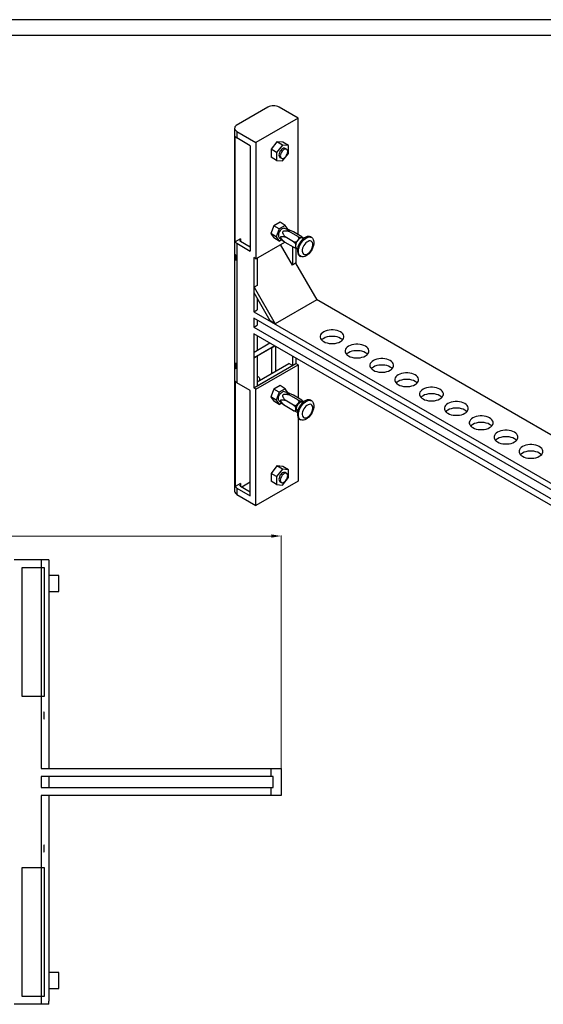
# Model space of a CAD drawing. Units: inches. Extents: x 39893 to 42184, y -22045 to -20457.
# Drawn here: x 41117 to 41644, y -21449 to -20457 of the extents above; entities that cross this region are included whole.
import ezdxf
from ezdxf.enums import TextEntityAlignment as Align

# ---------------------------------------------------------------- set-up
doc = ezdxf.new("R2010")
doc.units = ezdxf.units.IN
doc.header["$MEASUREMENT"] = 0
doc.styles.get("Standard").update_dxf_attribs({"font": 'arial.ttf'})
doc.dimstyles.new('小标注', dxfattribs={"dimtxt": 8, "dimasz": 6, "dimexe": 0.5, "dimexo": 0.2, "dimgap": 0.5, "dimtad": 1, "dimdec": 1, "dimzin": 9, "dimtxsty": 'Standard', "dimcen": 0, "dimclrd": 1, "dimclre": 1, "dimclrt": 256, "dimadec": 1, "dimazin": 0, "dimtm": 1e-09, "dimtfac": 1, "dimtdec": 1, "dimtmove": 0, "dimatfit": 3, "dimldrblk": 'CLOSEDBLANK', "dimfxl": 0, "dimlwd": 9, "dimlwe": 9, "dimarcsym": 0})

# ---------------------------------------------------------------- blocks, each defined once
blk = doc.blocks.new('图框模板 TEMPLATE')
at = {"color": 7}
for p, q in [((2147.76, 1489.29), (66.36, 1489.29)), ((2117.6, 1474.21), (96.52, 1474.21))]:
    blk.add_line(p, q, dxfattribs=at)
at = {"width": 0.8, "flags": 4}
for tag, p in [('A', (12.69, 319.87)), ('0', (16.72, 103.72))]:
    blk.add_attdef(tag, p, '', height=78, dxfattribs=at)
at = {"color": 7, "width": 0.8, "flags": 4}
for tag, p in [('MODEL', (1505.98, 212.99)), ('PN', (1757.19, 212.99)), ('MM', (1988.61, 213.41)), ('PARTNAME', (1505.85, 169.11)), ('MATERRIAL', (1506.07, 122.73)), ('DATE', (1758.15, 122.73)), ('1:1', (1505.57, 78.91)), ('DRAWER', (1507.1, 33.3))]:
    blk.add_attdef(tag, p, '', height=12.04, dxfattribs=at)
at = {"width": 0.8, "flags": 4}
for p in [(2119.4, 176.39), (2119.4, 68.53)]:
    blk.add_attdef('1', text='', height=21, dxfattribs=at).set_placement(p, align=Align.MIDDLE_CENTER)
blk = doc.blocks.new('*D96')
at = {"color": 1, "lineweight": 9}
for p, q in [((40380.34, -21000.5), (40380.34, -20976.35)), ((40390.34, -20976.85), (41370.34, -20976.85)), ((41380.34, -21211), (41380.34, -20976.35))]:
    blk.add_line(p, q, dxfattribs=at)
at = {"color": 1}
for points in [[(40390.34, -20975.19), (40390.34, -20978.52), (40380.34, -20976.85)], [(41370.34, -20978.52), (41370.34, -20975.19), (41380.34, -20976.85)]]:
    blk.add_solid(points, dxfattribs=at)
at = {"layer": 'Defpoints', "color": 0}
for p in [(41380.34, -20976.85), (40380.34, -21000.7), (41380.34, -21211.2)]:
    blk.add_point(p, dxfattribs=at)
at = {"insert": (40880.34, -20963.59), "char_height": 25, "attachment_point": 5}
blk.add_mtext('1000', dxfattribs=at)
blk = doc.blocks.new('_ClosedBlank')
at = {"color": 0, "linetype": 'ByBlock', "lineweight": -2}
for p, q in [((-1, 0.167), (0, 0)), ((-1, 0.167), (-1, -0.167)), ((0, 0), (-1, -0.167))]:
    blk.add_line(p, q, dxfattribs=at)

msp = doc.modelspace()

# ---------------------------------------------------------------- linework, layer by layer
at = {"color": 7, "linetype": 'Continuous', "lineweight": 25}
for p, q in [((41366.84, -20544.76), (41335.08, -20563.14)), ((41397.24, -20555.78), (41378.15, -20544.76)), ((41397.24, -20555.78), (41354.82, -20580.27)), ((41397.24, -20673.01), (41397.24, -20555.78)), ((41333.38, -20565.99), (41333.38, -20931.8)), ((41334.01, -20680.47), (41334.01, -20574.32)), ((41335.72, -20569.25), (41335.72, -20575.78)), ((41335.72, -20569.25), (41354.82, -20580.27)), ((41349.16, -20583.54), (41335.72, -20575.78)), ((41349.16, -20583.54), (41349.16, -20689.69)), ((41354.82, -20580.27), (41354.82, -20697.51)), ((41376.03, -20579.61), (41370.02, -20587.09)), ((41381.69, -20582.87), (41375.67, -20590.35)), ((41382.04, -20580.15), (41376.03, -20579.61)), ((41381.69, -20582.87), (41376.03, -20579.61)), ((41387.7, -20583.41), (41381.69, -20582.87)), ((41387.7, -20583.41), (41382.04, -20580.15)), ((41387.7, -20591.43), (41387.7, -20583.41)), ((41370.02, -20587.09), (41370.02, -20595.1)), ((41375.67, -20590.35), (41370.02, -20587.09)), ((41375.67, -20598.37), (41370.02, -20595.1)), ((41375.67, -20590.35), (41375.67, -20598.37)), ((41379.06, -20595.44), (41380.47, -20596.25)), ((41381.69, -20598.9), (41387.7, -20591.43)), ((41385.72, -20587.16), (41384.31, -20586.34)), ((41375.67, -20598.37), (41381.69, -20598.9)), ((41372.97, -20664.28), (41369.9, -20672.17)), ((41379.09, -20660.75), (41372.97, -20664.28)), ((41378.27, -20667.34), (41372.97, -20664.28)), ((41384.39, -20663.81), (41378.27, -20667.34)), ((41384.39, -20663.81), (41379.09, -20660.75)), ((41387.46, -20668.16), (41384.39, -20663.81)), ((41369.9, -20672.17), (41372.97, -20676.53)), ((41375.21, -20675.23), (41369.9, -20672.17)), ((41378.27, -20667.34), (41375.21, -20675.23)), ((41375.21, -20675.23), (41378.27, -20679.59)), ((41387.08, -20668.04), (41383.74, -20666.86)), ((41392.65, -20680.3), (41384.16, -20675.4)), ((41396.89, -20675.02), (41388.4, -20670.12)), ((41401.13, -20675.4), (41392.65, -20670.5)), ((41397.12, -20673.08), (41397.24, -20673.01)), ((41410.87, -20676.05), (41409.81, -20675.44)), ((41339.26, -20677.44), (41334.01, -20680.47)), ((41335.72, -20681.93), (41349.16, -20689.69)), ((41335.72, -20681.93), (41335.72, -20822.38)), ((41339.26, -20679.89), (41349.16, -20685.61)), ((41349.16, -20684.33), (41348.05, -20684.97)), ((41354.82, -20697.51), (41383.79, -20680.78)), ((41378.27, -20679.59), (41372.97, -20676.53)), ((41378.27, -20679.59), (41380.68, -20678.2)), ((41378.35, -20676.21), (41382.57, -20679.81)), ((41391.58, -20703.92), (41379.61, -20683.19)), ((41392.65, -20685.96), (41384.16, -20681.06)), ((41391.58, -20685.34), (41391.58, -20703.92)), ((41394.77, -20682.47), (41394.77, -20684.35)), ((41394.77, -20684.35), (41394.77, -20686.24)), ((41396.89, -20678.89), (41395.48, -20680.64)), ((41398.3, -20677.13), (41396.89, -20678.89)), ((41401.13, -20676.44), (41399.72, -20676.31)), ((41402.54, -20676.56), (41401.13, -20676.44)), ((41402.7, -20677.11), (41402.01, -20676.71)), ((41334.01, -20693.07), (41333.96, -20693.1)), ((41333.96, -20698.88), (41333.96, -20693.1)), ((41333.96, -20693.1), (41334.11, -20693.37)), ((41334.11, -20693.37), (41334.11, -20699.14)), ((41395.12, -20687.09), (41395.12, -20702.7)), ((41395.48, -20687.24), (41396.4, -20687.33)), ((41396.01, -20687.1), (41396.7, -20687.5)), ((41398.81, -20694.49), (41399.87, -20695.1)), ((41334.11, -20699.14), (41333.96, -20698.88)), ((41354.82, -20697.51), (41352.69, -20696.28)), ((41352.69, -20696.28), (41352.69, -20750.93)), ((41356.23, -20696.69), (41356.23, -20724.33)), ((41394.77, -20702.09), (41391.58, -20703.92)), ((41394.77, -20702.09), (41416.03, -20738.92)), ((41356.23, -20724.33), (41353.05, -20726.17)), ((41353.05, -20726.17), (41374.31, -20763)), ((41353.05, -20731.94), (41353.05, -20726.17)), ((41369.31, -20760.11), (41353.05, -20731.94)), ((41356.23, -20737.46), (41356.23, -20748.89)), ((41416.03, -20738.92), (41374.31, -20763)), ((41415.68, -20738.3), (41849.08, -20988.5)), ((41352.69, -20750.93), (41356.23, -20748.89)), ((41352.69, -20750.93), (41849.08, -21037.49)), ((41352.69, -20757.46), (41352.69, -20766.44)), ((41849.08, -21044.02), (41352.69, -20757.46)), ((41352.69, -20766.44), (41356.23, -20764.4)), ((41356.23, -20759.5), (41356.23, -20764.4)), ((41374.31, -20763), (41369.31, -20760.11)), ((41352.69, -20766.44), (41849.08, -21053)), ((41849.08, -21059.54), (41352.69, -20772.98)), ((41352.69, -20772.98), (41352.69, -20827.62)), ((41353.05, -20791.55), (41368.96, -20782.36)), ((41356.23, -20775.02), (41356.23, -20789.71)), ((41373.96, -20785.25), (41353.05, -20797.33)), ((41353.05, -20797.33), (41353.05, -20791.55)), ((41370.37, -20787.33), (41356.23, -20795.49)), ((41333.96, -20802.58), (41334.11, -20802.49)), ((41333.96, -20808.35), (41333.96, -20802.58)), ((41334.11, -20802.49), (41334.11, -20808.26)), ((41352.69, -20827.62), (41395.12, -20803.13)), ((41353.05, -20797.33), (41356.23, -20795.49)), ((41354.82, -20828.85), (41397.24, -20804.36)), ((41356.23, -20795.49), (41356.23, -20825.53)), ((41356.23, -20821.45), (41388.05, -20803.08)), ((41391.58, -20805.12), (41388.05, -20803.08)), ((41391.58, -20795.43), (41391.58, -20805.12)), ((41395.12, -20797.47), (41395.12, -20803.13)), ((41397.24, -20804.36), (41395.12, -20803.13)), ((41397.24, -20804.36), (41397.24, -20837.74)), ((41334.11, -20808.26), (41333.96, -20808.35)), ((41334.01, -20808.32), (41333.96, -20808.35)), ((41356.23, -20825.53), (41391.58, -20805.12)), ((41334.01, -20820.92), (41334.01, -20927.07)), ((41349.16, -20830.13), (41335.72, -20822.38)), ((41349.16, -20936.28), (41349.16, -20830.13)), ((41354.82, -20828.85), (41352.69, -20827.62)), ((41354.82, -20946.08), (41354.82, -20828.85)), ((41372.97, -20828.87), (41369.9, -20836.76)), ((41379.09, -20825.33), (41372.97, -20828.87)), ((41378.27, -20831.93), (41372.97, -20828.87)), ((41378.27, -20831.93), (41375.21, -20839.82)), ((41384.39, -20828.4), (41378.27, -20831.93)), ((41384.39, -20828.4), (41379.09, -20825.33)), ((41387.08, -20832.63), (41383.74, -20831.45)), ((41387.46, -20832.75), (41384.39, -20828.4)), ((41369.9, -20836.76), (41372.97, -20841.12)), ((41375.21, -20839.82), (41369.9, -20836.76)), ((41378.27, -20844.18), (41372.97, -20841.12)), ((41375.21, -20839.82), (41378.27, -20844.18)), ((41378.27, -20844.18), (41380.68, -20842.79)), ((41378.35, -20840.8), (41382.57, -20844.4)), ((41392.65, -20844.89), (41384.16, -20839.99)), ((41396.89, -20839.61), (41388.4, -20834.71)), ((41401.13, -20839.99), (41392.65, -20835.09)), ((41398.3, -20841.72), (41395.48, -20845.23)), ((41402.54, -20841.15), (41399.72, -20840.9)), ((41401.91, -20842.4), (41401.51, -20842.16)), ((41410.87, -20840.64), (41409.81, -20840.03)), ((41392.65, -20850.55), (41384.16, -20845.65)), ((41394.77, -20847.06), (41394.77, -20850.83)), ((41395.48, -20851.83), (41396.73, -20851.95)), ((41396.51, -20850.82), (41396.91, -20851.06)), ((41397.24, -20857.38), (41397.24, -20921.59)), ((41398.81, -20859.08), (41399.87, -20859.69)), ((41376.03, -20906.23), (41370.02, -20913.7)), ((41381.69, -20909.49), (41375.67, -20916.97)), ((41382.04, -20906.76), (41376.03, -20906.23)), ((41381.69, -20909.49), (41376.03, -20906.23)), ((41387.7, -20910.03), (41381.69, -20909.49)), ((41387.7, -20910.03), (41382.04, -20906.76)), ((41385.72, -20913.77), (41384.31, -20912.96)), ((41387.7, -20918.04), (41387.7, -20910.03)), ((41340.67, -20927.3), (41349.16, -20922.41)), ((41397.24, -20921.59), (41354.82, -20946.08)), ((41370.02, -20913.7), (41370.02, -20921.72)), ((41375.67, -20916.97), (41370.02, -20913.7)), ((41375.67, -20924.98), (41370.02, -20921.72)), ((41375.67, -20916.97), (41375.67, -20924.98)), ((41379.06, -20922.05), (41380.47, -20922.87)), ((41381.69, -20925.52), (41387.7, -20918.04)), ((41339.26, -20924.04), (41334.01, -20927.07)), ((41335.72, -20928.53), (41335.72, -20935.06)), ((41335.72, -20928.53), (41349.16, -20936.28)), ((41339.26, -20926.49), (41349.16, -20932.2)), ((41375.67, -20924.98), (41381.69, -20925.52)), ((41335.72, -20935.06), (41354.82, -20946.08)), ((41138.34, -21000.7), (41111.34, -21000.7)), ((41138.34, -21000.7), (41138.34, -21008.7)), ((41146.29, -21000.7), (41138.34, -21000.7)), ((41146.29, -21000.7), (41146.29, -21003.7)), ((41146.34, -21000.7), (41146.29, -21000.7)), ((41146.34, -21000.7), (41146.34, -21003.7)), ((41119.34, -21008.7), (41138.34, -21008.7)), ((41119.34, -21138.7), (41119.34, -21008.7)), ((41138.34, -21008.7), (41141.34, -21008.7)), ((41141.34, -21008.7), (41141.34, -21138.7)), ((41146.34, -21003.7), (41146.29, -21003.7)), ((41146.34, -21003.7), (41146.34, -21211.2)), ((41156.34, -21016.7), (41146.34, -21016.7)), ((41156.34, -21032.7), (41156.34, -21016.7)), ((41146.34, -21032.7), (41156.34, -21032.7)), ((41138.34, -21138.7), (41119.34, -21138.7)), ((41138.34, -21138.7), (41138.34, -21211.2)), ((41141.34, -21138.7), (41138.34, -21138.7)), ((41141.34, -21154.13), (41141.13, -21154.35)), ((41141.13, -21154.35), (41141.13, -21161.42)), ((41141.13, -21161.42), (41141.34, -21161.2)), ((41141.34, -21161.2), (41141.34, -21154.13)), ((41138.34, -21211.2), (41370.34, -21211.2)), ((41370.34, -21219.2), (41370.34, -21211.2)), ((41370.34, -21211.2), (41380.34, -21211.2)), ((41380.34, -21211.2), (41380.34, -21238.2)), ((41370.34, -21219.2), (41138.34, -21219.2)), ((41138.34, -21219.2), (41138.34, -21230.2)), ((41146.34, -21219.2), (41146.34, -21230.2)), ((41372.34, -21219.2), (41370.34, -21219.2)), ((41372.34, -21230.2), (41372.34, -21219.2)), ((41138.34, -21230.2), (41370.34, -21230.2)), ((41370.34, -21238.2), (41370.34, -21230.2)), ((41370.34, -21230.2), (41372.34, -21230.2)), ((41370.34, -21238.2), (41138.34, -21238.2)), ((41138.34, -21238.2), (41138.34, -21310.7)), ((41146.34, -21238.2), (41146.34, -21445.7)), ((41380.34, -21238.2), (41370.34, -21238.2)), ((41141.13, -21287.99), (41141.13, -21295.06)), ((41141.34, -21288.2), (41141.13, -21287.99)), ((41141.34, -21295.27), (41141.34, -21288.2)), ((41141.13, -21295.06), (41141.34, -21295.27)), ((41119.34, -21310.7), (41138.34, -21310.7)), ((41119.34, -21440.7), (41119.34, -21310.7)), ((41138.34, -21310.7), (41141.34, -21310.7)), ((41141.34, -21310.7), (41141.34, -21440.7)), ((41156.34, -21416.7), (41146.34, -21416.7)), ((41156.34, -21432.7), (41156.34, -21416.7)), ((41146.34, -21432.7), (41156.34, -21432.7)), ((41138.34, -21448.7), (41111.34, -21448.7)), ((41138.34, -21440.7), (41119.34, -21440.7)), ((41138.34, -21440.7), (41138.34, -21448.7)), ((41141.34, -21440.7), (41138.34, -21440.7)), ((41146.29, -21448.7), (41138.34, -21448.7)), ((41146.34, -21445.7), (41146.29, -21445.7)), ((41146.29, -21448.7), (41146.29, -21445.7)), ((41146.34, -21448.7), (41146.29, -21448.7)), ((41146.34, -21448.7), (41146.34, -21445.7))]:
    msp.add_line(p, q, dxfattribs=at)
at = {"color": 8, "linetype": 'Continuous', "lineweight": 25}
for p, q in [((41339.26, -20677.44), (41339.26, -20679.89)), ((41370.37, -20787.33), (41370.37, -20813.29)), ((41374.61, -20785.63), (41374.61, -20810.84)), ((41339.26, -20924.04), (41339.26, -20926.49)), ((41138.34, -21008.7), (41138.34, -21138.7)), ((41138.34, -21310.7), (41138.34, -21440.7))]:
    msp.add_line(p, q, dxfattribs=at)
at = {"color": 7, "linetype": 'Continuous', "lineweight": 25, "flags": 128}
for points in [[(41335.08, -20563.14), (41334.3, -20563.84), (41333.74, -20564.61), (41333.44, -20565.43), (41333.39, -20566.26), (41333.61, -20567.09), (41334.08, -20567.88), (41334.8, -20568.61), (41335.72, -20569.25)], [(41384.31, -20586.34), (41383.54, -20586.1), (41382.65, -20586.19), (41381.69, -20586.6), (41380.72, -20587.3), (41379.83, -20588.25), (41379.06, -20589.37), (41378.47, -20590.6), (41378.1, -20591.85), (41377.97, -20593.03), (41378.1, -20594.07), (41378.47, -20594.89), (41379.06, -20595.44), (41379.06, -20595.44)], [(41383.1, -20595.99), (41384.06, -20595.29), (41384.96, -20594.35), (41385.72, -20593.22), (41386.31, -20591.99), (41386.69, -20590.74), (41386.81, -20589.56), (41386.69, -20588.53), (41386.31, -20587.71), (41385.72, -20587.16), (41384.96, -20586.92), (41384.06, -20587.01), (41383.1, -20587.42), (41382.14, -20588.12), (41381.24, -20589.06), (41380.47, -20590.19), (41379.88, -20591.42), (41379.51, -20592.67), (41379.39, -20593.85), (41379.51, -20594.88), (41379.88, -20595.7), (41380.47, -20596.25), (41381.24, -20596.49), (41382.14, -20596.4), (41383.1, -20595.99)], [(41383.74, -20666.86), (41383.25, -20666.75), (41382.33, -20666.84), (41381.33, -20667.27), (41380.34, -20667.99), (41379.41, -20668.97), (41378.62, -20670.13), (41378.01, -20671.4), (41377.62, -20672.69), (41377.49, -20673.91), (41377.62, -20674.99), (41378.01, -20675.83), (41378.35, -20676.21)], [(41409.81, -20675.44), (41408.88, -20675.06), (41407.69, -20674.92), (41406.38, -20675.11), (41405.01, -20675.62), (41403.62, -20676.42), (41402.24, -20677.5), (41400.94, -20678.82), (41399.74, -20680.34), (41398.69, -20682), (41397.82, -20683.76), (41397.16, -20685.56), (41396.73, -20687.34), (41396.54, -20689.05), (41396.6, -20690.62), (41396.92, -20692.01), (41397.46, -20693.18), (41398.23, -20694.08), (41398.81, -20694.49)], [(41405.37, -20694.56), (41403.98, -20695.22), (41402.64, -20695.56), (41401.38, -20695.59), (41400.26, -20695.3), (41399.29, -20694.69), (41398.52, -20693.79), (41397.98, -20692.62), (41397.67, -20691.23), (41397.6, -20689.66), (41397.79, -20687.96), (41398.22, -20686.18), (41398.88, -20684.38), (41399.75, -20682.62), (41400.8, -20680.95), (41402, -20679.43), (41403.3, -20678.11), (41404.68, -20677.03), (41406.07, -20676.23), (41407.44, -20675.72), (41408.75, -20675.54), (41409.95, -20675.67), (41411, -20676.12), (41411.86, -20676.88), (41412.53, -20677.92), (41412.96, -20679.2), (41413.14, -20680.69), (41413.08, -20682.33), (41412.77, -20684.08), (41412.22, -20685.88), (41411.45, -20687.67), (41410.49, -20689.39), (41409.36, -20690.98), (41408.11, -20692.41), (41406.76, -20693.61), (41405.37, -20694.56)], [(41402.01, -20676.71), (41401.59, -20676.53), (41401.13, -20676.44)], [(41406.79, -20692.55), (41407.93, -20691.74), (41409.02, -20690.69), (41410.01, -20689.43), (41410.85, -20688.03), (41411.5, -20686.56), (41411.92, -20685.08), (41412.11, -20683.66), (41412.05, -20682.36), (41411.74, -20681.26), (41411.2, -20680.39), (41410.45, -20679.81), (41409.53, -20679.54), (41408.49, -20679.58), (41407.36, -20679.94), (41406.21, -20680.61), (41405.09, -20681.54), (41404.04, -20682.71), (41403.12, -20684.04), (41402.38, -20685.49), (41401.84, -20686.97), (41401.53, -20688.43), (41401.47, -20689.8), (41401.65, -20691), (41402.08, -20691.99), (41402.73, -20692.72), (41403.56, -20693.15), (41404.55, -20693.27), (41405.64, -20693.06), (41406.79, -20692.55)], [(41440.05, -20780.95), (41441.39, -20780.02), (41442.44, -20778.98), (41443.15, -20777.84), (41443.52, -20776.65), (41443.52, -20775.44), (41443.15, -20774.26), (41442.44, -20773.12), (41441.39, -20772.07), (41440.05, -20771.15), (41438.44, -20770.37), (41436.63, -20769.77), (41434.67, -20769.36), (41432.61, -20769.15), (41430.52, -20769.15), (41428.46, -20769.36), (41426.49, -20769.77), (41424.68, -20770.37), (41423.08, -20771.15), (41421.73, -20772.07), (41420.69, -20773.12), (41419.97, -20774.26), (41419.61, -20775.44), (41419.61, -20776.65), (41419.97, -20777.84), (41420.69, -20778.98), (41421.73, -20780.02), (41423.08, -20780.95), (41424.68, -20781.72), (41426.49, -20782.33), (41428.46, -20782.74), (41430.52, -20782.95), (41432.61, -20782.95), (41434.67, -20782.74), (41436.63, -20782.33), (41438.44, -20781.72), (41440.05, -20780.95)], [(41442.14, -20779.31), (41441.39, -20778.61), (41440.05, -20777.68), (41438.44, -20776.91), (41436.63, -20776.3), (41434.67, -20775.89), (41432.61, -20775.68), (41430.52, -20775.68), (41428.46, -20775.89), (41426.49, -20776.3), (41424.68, -20776.91), (41423.08, -20777.68), (41421.73, -20778.61), (41420.98, -20779.31)], [(41465.08, -20795.4), (41466.42, -20794.47), (41467.47, -20793.43), (41468.18, -20792.29), (41468.55, -20791.1), (41468.55, -20789.89), (41468.18, -20788.71), (41467.47, -20787.57), (41466.42, -20786.53), (41465.08, -20785.6), (41463.48, -20784.82), (41461.66, -20784.22), (41459.7, -20783.81), (41457.64, -20783.6), (41455.55, -20783.6), (41453.49, -20783.81), (41451.52, -20784.22), (41449.71, -20784.82), (41448.11, -20785.6), (41446.76, -20786.53), (41445.72, -20787.57), (41445, -20788.71), (41444.64, -20789.89), (41444.64, -20791.1), (41445, -20792.29), (41445.72, -20793.43), (41446.76, -20794.47), (41448.11, -20795.4), (41449.71, -20796.17), (41451.52, -20796.78), (41453.49, -20797.19), (41455.55, -20797.4), (41457.64, -20797.4), (41459.7, -20797.19), (41461.66, -20796.78), (41463.48, -20796.17), (41465.08, -20795.4)], [(41467.18, -20793.76), (41466.42, -20793.06), (41465.08, -20792.13), (41463.48, -20791.36), (41461.66, -20790.75), (41459.7, -20790.34), (41457.64, -20790.13), (41455.55, -20790.13), (41453.49, -20790.34), (41451.52, -20790.75), (41449.71, -20791.36), (41448.11, -20792.13), (41446.76, -20793.06), (41446.01, -20793.76)], [(41490.11, -20809.85), (41491.45, -20808.92), (41492.5, -20807.88), (41493.22, -20806.74), (41493.58, -20805.55), (41493.58, -20804.35), (41493.22, -20803.16), (41492.5, -20802.02), (41491.45, -20800.98), (41490.11, -20800.05), (41488.51, -20799.27), (41486.7, -20798.67), (41484.73, -20798.26), (41482.67, -20798.05), (41480.58, -20798.05), (41478.52, -20798.26), (41476.55, -20798.67), (41474.74, -20799.27), (41473.14, -20800.05), (41471.79, -20800.98), (41470.75, -20802.02), (41470.03, -20803.16), (41469.67, -20804.35), (41469.67, -20805.55), (41470.03, -20806.74), (41470.75, -20807.88), (41471.79, -20808.92), (41473.14, -20809.85), (41474.74, -20810.62), (41476.55, -20811.23), (41478.52, -20811.64), (41480.58, -20811.85), (41482.67, -20811.85), (41484.73, -20811.64), (41486.7, -20811.23), (41488.51, -20810.62), (41490.11, -20809.85)], [(41492.21, -20808.22), (41491.45, -20807.51), (41490.11, -20806.58), (41488.51, -20805.81), (41486.7, -20805.2), (41484.73, -20804.79), (41482.67, -20804.58), (41480.58, -20804.58), (41478.52, -20804.79), (41476.55, -20805.2), (41474.74, -20805.81), (41473.14, -20806.58), (41471.79, -20807.51), (41471.04, -20808.22)], [(41515.14, -20824.3), (41516.49, -20823.37), (41517.53, -20822.33), (41518.25, -20821.19), (41518.61, -20820), (41518.61, -20818.8), (41518.25, -20817.61), (41517.53, -20816.47), (41516.49, -20815.43), (41515.14, -20814.5), (41513.54, -20813.72), (41511.73, -20813.12), (41509.76, -20812.71), (41507.7, -20812.5), (41505.61, -20812.5), (41503.55, -20812.71), (41501.58, -20813.12), (41499.77, -20813.72), (41498.17, -20814.5), (41496.83, -20815.43), (41495.78, -20816.47), (41495.06, -20817.61), (41494.7, -20818.8), (41494.7, -20820), (41495.06, -20821.19), (41495.78, -20822.33), (41496.83, -20823.37), (41498.17, -20824.3), (41499.77, -20825.07), (41501.58, -20825.68), (41503.55, -20826.09), (41505.61, -20826.3), (41507.7, -20826.3), (41509.76, -20826.09), (41511.73, -20825.68), (41513.54, -20825.07), (41515.14, -20824.3)], [(41356.23, -20816.2), (41356.67, -20816.2), (41357.44, -20816.43), (41358.03, -20816.98), (41358.4, -20817.8), (41358.53, -20818.84), (41358.4, -20820.02), (41358.36, -20820.22)], [(41517.24, -20822.67), (41516.49, -20821.96), (41515.14, -20821.03), (41513.54, -20820.26), (41511.73, -20819.65), (41509.76, -20819.24), (41507.7, -20819.03), (41505.61, -20819.03), (41503.55, -20819.24), (41501.58, -20819.65), (41499.77, -20820.26), (41498.17, -20821.03), (41496.83, -20821.96), (41496.07, -20822.67)], [(41378.35, -20840.8), (41378.01, -20840.42), (41377.62, -20839.57), (41377.49, -20838.5), (41377.62, -20837.28), (41378.01, -20835.99), (41378.62, -20834.72), (41379.41, -20833.56), (41380.34, -20832.58), (41381.33, -20831.85)], [(41540.17, -20838.75), (41541.52, -20837.82), (41542.56, -20836.78), (41543.28, -20835.64), (41543.64, -20834.45), (41543.64, -20833.25), (41543.28, -20832.06), (41542.56, -20830.92), (41541.52, -20829.88), (41540.17, -20828.95), (41538.57, -20828.18), (41536.76, -20827.57), (41534.79, -20827.16), (41532.73, -20826.95), (41530.64, -20826.95), (41528.58, -20827.16), (41526.62, -20827.57), (41524.8, -20828.18), (41523.2, -20828.95), (41521.86, -20829.88), (41520.81, -20830.92), (41520.1, -20832.06), (41519.73, -20833.25), (41519.73, -20834.45), (41520.1, -20835.64), (41520.81, -20836.78), (41521.86, -20837.82), (41523.2, -20838.75), (41524.8, -20839.52), (41526.62, -20840.13), (41528.58, -20840.54), (41530.64, -20840.75), (41532.73, -20840.75), (41534.79, -20840.54), (41536.76, -20840.13), (41538.57, -20839.52), (41540.17, -20838.75)], [(41542.27, -20837.12), (41541.52, -20836.41), (41540.17, -20835.48), (41538.57, -20834.71), (41536.76, -20834.1), (41534.79, -20833.69), (41532.73, -20833.48), (41530.64, -20833.48), (41528.58, -20833.69), (41526.62, -20834.1), (41524.8, -20834.71), (41523.2, -20835.48), (41521.86, -20836.41), (41521.1, -20837.12)], [(41401.51, -20842.16), (41401.24, -20842.04), (41400.42, -20841.93), (41399.49, -20842.17), (41398.53, -20842.73), (41397.6, -20843.56), (41396.78, -20844.61), (41396.12, -20845.81), (41395.68, -20847.05), (41395.48, -20848.25), (41395.55, -20849.32), (41395.87, -20850.18), (41396.43, -20850.77), (41396.51, -20850.82)], [(41409.81, -20840.03), (41408.88, -20839.65), (41407.69, -20839.51), (41406.38, -20839.7), (41405.01, -20840.21), (41403.62, -20841.01), (41402.24, -20842.09), (41400.94, -20843.41), (41399.74, -20844.93), (41398.69, -20846.59), (41397.82, -20848.35), (41397.16, -20850.15), (41396.73, -20851.93), (41396.54, -20853.64), (41396.6, -20855.21), (41396.92, -20856.6), (41397.46, -20857.76), (41398.23, -20858.66), (41398.81, -20859.08)], [(41405.37, -20859.15), (41403.98, -20859.81), (41402.64, -20860.15), (41401.38, -20860.18), (41400.26, -20859.88), (41399.29, -20859.28), (41398.52, -20858.38), (41397.98, -20857.21), (41397.67, -20855.82), (41397.6, -20854.25), (41397.79, -20852.55), (41398.22, -20850.76), (41398.88, -20848.97), (41399.75, -20847.2), (41400.8, -20845.54), (41402, -20844.02), (41403.3, -20842.7), (41404.68, -20841.62), (41406.07, -20840.82), (41407.44, -20840.31), (41408.75, -20840.13), (41409.95, -20840.26), (41411, -20840.71), (41411.86, -20841.47), (41412.53, -20842.51), (41412.96, -20843.79), (41413.14, -20845.28), (41413.08, -20846.92), (41412.77, -20848.67), (41412.22, -20850.47), (41411.45, -20852.26), (41410.49, -20853.98), (41409.36, -20855.57), (41408.11, -20857), (41406.76, -20858.2), (41405.37, -20859.15)], [(41406.79, -20857.14), (41407.93, -20856.33), (41409.02, -20855.28), (41410.01, -20854.02), (41410.85, -20852.62), (41411.5, -20851.15), (41411.92, -20849.66), (41412.11, -20848.24), (41412.05, -20846.95), (41411.74, -20845.85), (41411.2, -20844.98), (41410.45, -20844.4), (41409.53, -20844.12), (41408.49, -20844.17), (41407.36, -20844.53), (41406.21, -20845.2), (41405.09, -20846.13), (41404.04, -20847.3), (41403.12, -20848.63), (41402.38, -20850.08), (41401.84, -20851.56), (41401.53, -20853.02), (41401.47, -20854.39), (41401.65, -20855.59), (41402.08, -20856.58), (41402.73, -20857.31), (41403.56, -20857.74), (41404.55, -20857.86), (41405.64, -20857.65), (41406.79, -20857.14)], [(41565.2, -20853.2), (41566.55, -20852.27), (41567.59, -20851.23), (41568.31, -20850.09), (41568.67, -20848.9), (41568.67, -20847.7), (41568.31, -20846.51), (41567.59, -20845.37), (41566.55, -20844.33), (41565.2, -20843.4), (41563.6, -20842.63), (41561.79, -20842.02), (41559.82, -20841.61), (41557.76, -20841.4), (41555.67, -20841.4), (41553.61, -20841.61), (41551.65, -20842.02), (41549.84, -20842.63), (41548.23, -20843.4), (41546.89, -20844.33), (41545.84, -20845.37), (41545.13, -20846.51), (41544.76, -20847.7), (41544.76, -20848.9), (41545.13, -20850.09), (41545.84, -20851.23), (41546.89, -20852.27), (41548.23, -20853.2), (41549.84, -20853.97), (41551.65, -20854.58), (41553.61, -20854.99), (41555.67, -20855.2), (41557.76, -20855.2), (41559.82, -20854.99), (41561.79, -20854.58), (41563.6, -20853.97), (41565.2, -20853.2)], [(41567.3, -20851.57), (41566.55, -20850.86), (41565.2, -20849.93), (41563.6, -20849.16), (41561.79, -20848.55), (41559.82, -20848.14), (41557.76, -20847.93), (41555.67, -20847.93), (41553.61, -20848.14), (41551.65, -20848.55), (41549.84, -20849.16), (41548.23, -20849.93), (41546.89, -20850.86), (41546.14, -20851.57)], [(41590.24, -20867.65), (41591.58, -20866.72), (41592.63, -20865.68), (41593.34, -20864.54), (41593.7, -20863.35), (41593.7, -20862.15), (41593.34, -20860.96), (41592.63, -20859.82), (41591.58, -20858.78), (41590.24, -20857.85), (41588.63, -20857.08), (41586.82, -20856.47), (41584.86, -20856.06), (41582.8, -20855.85), (41580.7, -20855.85), (41578.64, -20856.06), (41576.68, -20856.47), (41574.87, -20857.08), (41573.27, -20857.85), (41571.92, -20858.78), (41570.87, -20859.82), (41570.16, -20860.96), (41569.8, -20862.15), (41569.8, -20863.35), (41570.16, -20864.54), (41570.87, -20865.68), (41571.92, -20866.72), (41573.27, -20867.65), (41574.87, -20868.43), (41576.68, -20869.03), (41578.64, -20869.44), (41580.7, -20869.65), (41582.8, -20869.65), (41584.86, -20869.44), (41586.82, -20869.03), (41588.63, -20868.43), (41590.24, -20867.65)], [(41592.33, -20866.02), (41591.58, -20865.31), (41590.24, -20864.38), (41588.63, -20863.61), (41586.82, -20863), (41584.86, -20862.59), (41582.8, -20862.38), (41580.7, -20862.38), (41578.64, -20862.59), (41576.68, -20863), (41574.87, -20863.61), (41573.27, -20864.38), (41571.92, -20865.31), (41571.17, -20866.02)], [(41615.27, -20882.1), (41616.61, -20881.17), (41617.66, -20880.13), (41618.37, -20878.99), (41618.74, -20877.8), (41618.74, -20876.6), (41618.37, -20875.41), (41617.66, -20874.27), (41616.61, -20873.23), (41615.27, -20872.3), (41613.66, -20871.53), (41611.85, -20870.92), (41609.89, -20870.51), (41607.83, -20870.3), (41605.74, -20870.3), (41603.68, -20870.51), (41601.71, -20870.92), (41599.9, -20871.53), (41598.3, -20872.3), (41596.95, -20873.23), (41595.91, -20874.27), (41595.19, -20875.41), (41594.83, -20876.6), (41594.83, -20877.8), (41595.19, -20878.99), (41595.91, -20880.13), (41596.95, -20881.17), (41598.3, -20882.1), (41599.9, -20882.88), (41601.71, -20883.48), (41603.68, -20883.89), (41605.74, -20884.1), (41607.83, -20884.1), (41609.89, -20883.89), (41611.85, -20883.48), (41613.66, -20882.88), (41615.27, -20882.1)], [(41617.36, -20880.47), (41616.61, -20879.76), (41615.27, -20878.84), (41613.66, -20878.06), (41611.85, -20877.46), (41609.89, -20877.04), (41607.83, -20876.83), (41605.74, -20876.83), (41603.68, -20877.04), (41601.71, -20877.46), (41599.9, -20878.06), (41598.3, -20878.84), (41596.95, -20879.76), (41596.2, -20880.47)], [(41640.3, -20896.55), (41641.64, -20895.63), (41642.69, -20894.58), (41643.4, -20893.44), (41643.77, -20892.26), (41643.77, -20891.05), (41643.4, -20889.86), (41642.69, -20888.72), (41641.64, -20887.68), (41640.3, -20886.75), (41638.7, -20885.98), (41636.88, -20885.37), (41634.92, -20884.96), (41632.86, -20884.75), (41630.77, -20884.75), (41628.71, -20884.96), (41626.74, -20885.37), (41624.93, -20885.98), (41623.33, -20886.75), (41621.98, -20887.68), (41620.94, -20888.72), (41620.22, -20889.86), (41619.86, -20891.05), (41619.86, -20892.26), (41620.22, -20893.44), (41620.94, -20894.58), (41621.98, -20895.63), (41623.33, -20896.55), (41624.93, -20897.33), (41626.74, -20897.93), (41628.71, -20898.34), (41630.77, -20898.55), (41632.86, -20898.55), (41634.92, -20898.34), (41636.88, -20897.93), (41638.7, -20897.33), (41640.3, -20896.55)], [(41642.4, -20894.92), (41641.64, -20894.21), (41640.3, -20893.29), (41638.7, -20892.51), (41636.88, -20891.91), (41634.92, -20891.49), (41632.86, -20891.28), (41630.77, -20891.28), (41628.71, -20891.49), (41626.74, -20891.91), (41624.93, -20892.51), (41623.33, -20893.29), (41621.98, -20894.21), (41621.23, -20894.92)], [(41384.31, -20912.96), (41383.54, -20912.72), (41382.65, -20912.81), (41381.69, -20913.22), (41380.72, -20913.92), (41379.83, -20914.86), (41379.06, -20915.99), (41378.47, -20917.22), (41378.1, -20918.47), (41377.97, -20919.65), (41378.1, -20920.68), (41378.47, -20921.5), (41379.06, -20922.05), (41379.06, -20922.05)], [(41383.1, -20922.61), (41384.06, -20921.91), (41384.96, -20920.96), (41385.72, -20919.84), (41386.31, -20918.61), (41386.69, -20917.36), (41386.81, -20916.18), (41386.69, -20915.14), (41386.31, -20914.32), (41385.72, -20913.77), (41384.96, -20913.54), (41384.06, -20913.63), (41383.1, -20914.03), (41382.14, -20914.74), (41381.24, -20915.68), (41380.47, -20916.81), (41379.88, -20918.03), (41379.51, -20919.28), (41379.39, -20920.46), (41379.51, -20921.5), (41379.88, -20922.32), (41380.47, -20922.87), (41381.24, -20923.11), (41382.14, -20923.02), (41383.1, -20922.61)]]:
    msp.add_lwpolyline(points, dxfattribs=at)
at = {"color": 7, "linetype": 'Continuous', "lineweight": 25}
for centre, radius, start, end in [((41372.49, -20555.68), 12.3, 62.60967, 117.39033), ((41338.38, -20570.95), 5.52, 217.66879, 241.18723), ((41338.38, -20677.1), 5.52, 217.66879, 241.18723), ((41339.72, -20678.67), 1.31, 110.78345, 249.21655), ((41397.63, -20684.71), 2.89, 172.84507, 235.84274), ((41403.97, -20684.78), 9.21, 140.22793, 177.36072), ((41404.72, -20685.28), 10.35, 153.36223, 164.22639), ((41401.46, -20681.9), 5.48, 93.4296, 146.56502), ((41402, -20681.9), 6.04, 112.21336, 127.78126), ((41401.02, -20678.35), 2.35, 36.63962, 49.47287), ((41397.2, -20685.28), 2.61, 201.44471, 228.75667), ((41338.38, -20817.54), 5.52, 217.66879, 241.18723), ((41382.97, -20834.21), 2.87, 74.3634, 124.86875), ((41402, -20846.49), 6.04, 112.21312, 127.78151), ((41401.02, -20842.94), 2.35, 36.64022, 49.47226), ((41404.72, -20849.87), 10.35, 153.36245, 164.22618), ((41397.2, -20849.87), 2.61, 201.44417, 228.75721), ((41337.36, -20931.42), 3.99, 185.45247, 245.86771), ((41338.38, -20923.69), 5.52, 217.66879, 241.18723), ((41339.72, -20925.26), 1.31, 110.78345, 249.21655)]:
    msp.add_arc(centre, radius, start, end, dxfattribs=at)
for centre, major_axis, ratio, start_param, end_param in [((41341.38, -20693.72), (-5.66, 9.8), 0.577335, 1.186359, 1.215334), ((41372.49, -20786.1), (3, 1.73), 0.00007, 3.92695, 5.224734), ((41341.38, -20804.06), (8, 4.62), 0.00007, 2.711575, 2.740551)]:
    msp.add_ellipse(centre, major_axis=major_axis, ratio=ratio, start_param=start_param, end_param=end_param, dxfattribs=at)
for points, knots in [([(41384.16, -20681.06), (41383.74, -20680.67), (41383.33, -20680.28), (41382.51, -20679.48), (41382.1, -20679.07), (41381.5, -20678.43), (41381.31, -20678.21), (41380.92, -20677.76), (41380.73, -20677.53), (41380.45, -20677.17), (41380.37, -20677.04), (41380.2, -20676.79), (41380.12, -20676.65), (41379.97, -20676.38), (41379.91, -20676.24), (41379.83, -20676.03), (41379.82, -20675.96), (41379.79, -20675.82), (41379.78, -20675.75), (41379.79, -20675.63), (41379.79, -20675.57), (41379.82, -20675.46), (41379.84, -20675.42), (41379.92, -20675.29), (41379.99, -20675.23), (41380.13, -20675.13), (41380.22, -20675.09), (41380.39, -20675.03), (41380.47, -20675.01), (41380.75, -20674.96), (41380.94, -20674.95), (41381.32, -20674.95), (41381.52, -20674.96), (41382.12, -20675.01), (41382.52, -20675.07), (41383.34, -20675.22), (41383.75, -20675.31), (41384.16, -20675.4)], [0, 0, 0, 0, 0.125, 0.125, 0.25, 0.25, 0.3125, 0.3125, 0.375, 0.375, 0.40625, 0.40625, 0.4375, 0.4375, 0.46875, 0.46875, 0.484375, 0.484375, 0.5, 0.5, 0.515625, 0.515625, 0.53125, 0.53125, 0.5625, 0.5625, 0.59375, 0.59375, 0.625, 0.625, 0.6875, 0.6875, 0.75, 0.75, 0.875, 0.875, 1, 1, 1, 1]), ([(41388.4, -20670.12), (41387.88, -20670.02), (41387.35, -20669.92), (41386.29, -20669.75), (41385.75, -20669.68), (41384.93, -20669.61), (41384.66, -20669.59), (41384.1, -20669.58), (41383.82, -20669.58), (41383.39, -20669.62), (41383.25, -20669.64), (41382.96, -20669.69), (41382.81, -20669.72), (41382.52, -20669.81), (41382.38, -20669.87), (41382.12, -20670.02), (41381.99, -20670.12), (41381.81, -20670.36), (41381.74, -20670.5), (41381.67, -20670.76), (41381.66, -20670.9), (41381.68, -20671.29), (41381.74, -20671.53), (41381.89, -20672), (41381.99, -20672.22), (41382.21, -20672.65), (41382.33, -20672.86), (41382.7, -20673.48), (41382.98, -20673.87), (41383.55, -20674.65), (41383.85, -20675.03), (41384.16, -20675.4)], [0, 0, 0, 0, 0.125, 0.125, 0.25, 0.25, 0.3125, 0.3125, 0.375, 0.375, 0.40625, 0.40625, 0.4375, 0.4375, 0.46875, 0.46875, 0.5, 0.5, 0.53125, 0.53125, 0.5625, 0.5625, 0.625, 0.625, 0.6875, 0.6875, 0.75, 0.75, 0.875, 0.875, 1, 1, 1, 1]), ([(41392.65, -20670.5), (41392.12, -20670.25), (41391.59, -20670), (41390.53, -20669.51), (41390, -20669.26), (41389.18, -20668.9), (41388.9, -20668.78), (41388.34, -20668.54), (41388.06, -20668.42), (41387.63, -20668.25), (41387.49, -20668.19), (41387.2, -20668.08), (41387.05, -20668.03), (41386.77, -20667.93), (41386.62, -20667.89), (41386.36, -20667.82), (41386.24, -20667.79), (41386.05, -20667.78), (41385.99, -20667.79), (41385.92, -20667.83), (41385.91, -20667.86), (41385.92, -20667.97), (41385.98, -20668.06), (41386.14, -20668.25), (41386.24, -20668.35), (41386.45, -20668.56), (41386.57, -20668.67), (41386.95, -20668.99), (41387.22, -20669.21), (41387.8, -20669.67), (41388.1, -20669.89), (41388.4, -20670.12)], [0, 0, 0, 0, 0.125, 0.125, 0.25, 0.25, 0.3125, 0.3125, 0.375, 0.375, 0.40625, 0.40625, 0.4375, 0.4375, 0.46875, 0.46875, 0.5, 0.5, 0.53125, 0.53125, 0.5625, 0.5625, 0.625, 0.625, 0.6875, 0.6875, 0.75, 0.75, 0.875, 0.875, 1, 1, 1, 1]), ([(41398.3, -20677.13), (41398.09, -20676.76), (41397.87, -20676.4), (41397.39, -20675.7), (41397.14, -20675.36), (41396.89, -20675.02)], [0, 0, 0, 0, 0.5, 0.5, 1, 1, 1, 1]), ([(41396.89, -20675.02), (41397.35, -20675.24), (41397.82, -20675.45), (41398.76, -20675.89), (41399.24, -20676.1), (41399.72, -20676.31)], [0, 0, 0, 0, 0.5, 0.5, 1, 1, 1, 1]), ([(41402.54, -20676.56), (41402.34, -20676.38), (41402.11, -20676.18), (41401.63, -20675.8), (41401.39, -20675.6), (41401.13, -20675.4)], [0, 0, 0, 0, 0.5, 0.5, 1, 1, 1, 1]), ([(41384.16, -20681.06), (41383.74, -20680.75), (41383.15, -20680.32), (41382.71, -20679.92), (41382.58, -20679.8)], [0, 0, 0, 0, 0.712263, 1, 1, 1, 1]), ([(41392.65, -20680.3), (41393.11, -20680.38), (41393.58, -20680.45), (41394.52, -20680.57), (41394.99, -20680.62), (41395.48, -20680.64)], [0, 0, 0, 0, 0.5, 0.5, 1, 1, 1, 1]), ([(41394.77, -20682.47), (41394.42, -20682.09), (41394.07, -20681.72), (41393.36, -20681), (41393, -20680.64), (41392.65, -20680.3)], [0, 0, 0, 0, 0.5, 0.5, 1, 1, 1, 1]), ([(41392.65, -20685.96), (41393, -20686.03), (41393.36, -20686.09), (41394.07, -20686.19), (41394.42, -20686.22), (41394.77, -20686.24)], [0, 0, 0, 0, 0.5, 0.5, 1, 1, 1, 1]), ([(41395.48, -20687.24), (41394.99, -20687.03), (41394.52, -20686.82), (41393.57, -20686.39), (41393.11, -20686.17), (41392.65, -20685.96)], [0, 0, 0, 0, 0.5, 0.5, 1, 1, 1, 1]), ([(41388.4, -20834.71), (41387.88, -20834.61), (41387.35, -20834.51), (41386.29, -20834.34), (41385.75, -20834.27), (41384.93, -20834.2), (41384.66, -20834.18), (41384.1, -20834.17), (41383.82, -20834.17), (41383.39, -20834.21), (41383.25, -20834.23), (41382.96, -20834.28), (41382.81, -20834.31), (41382.52, -20834.4), (41382.38, -20834.46), (41382.12, -20834.61), (41381.99, -20834.71), (41381.81, -20834.95), (41381.74, -20835.09), (41381.67, -20835.35), (41381.66, -20835.49), (41381.68, -20835.87), (41381.74, -20836.12), (41381.89, -20836.58), (41381.99, -20836.81), (41382.21, -20837.24), (41382.33, -20837.45), (41382.7, -20838.06), (41382.98, -20838.46), (41383.55, -20839.24), (41383.85, -20839.62), (41384.16, -20839.99)], [0, 0, 0, 0, 0.125, 0.125, 0.25, 0.25, 0.3125, 0.3125, 0.375, 0.375, 0.40625, 0.40625, 0.4375, 0.4375, 0.46875, 0.46875, 0.5, 0.5, 0.53125, 0.53125, 0.5625, 0.5625, 0.625, 0.625, 0.6875, 0.6875, 0.75, 0.75, 0.875, 0.875, 1, 1, 1, 1]), ([(41392.65, -20835.09), (41392.12, -20834.84), (41391.59, -20834.59), (41390.53, -20834.1), (41390, -20833.85), (41389.18, -20833.49), (41388.9, -20833.37), (41388.34, -20833.13), (41388.06, -20833.01), (41387.63, -20832.84), (41387.49, -20832.78), (41387.2, -20832.67), (41387.05, -20832.62), (41386.77, -20832.52), (41386.62, -20832.48), (41386.36, -20832.41), (41386.24, -20832.38), (41386.05, -20832.37), (41385.99, -20832.38), (41385.92, -20832.42), (41385.91, -20832.45), (41385.92, -20832.56), (41385.98, -20832.65), (41386.14, -20832.84), (41386.24, -20832.94), (41386.45, -20833.15), (41386.57, -20833.26), (41386.95, -20833.58), (41387.22, -20833.8), (41387.8, -20834.25), (41388.1, -20834.48), (41388.4, -20834.71)], [0, 0, 0, 0, 0.125, 0.125, 0.25, 0.25, 0.3125, 0.3125, 0.375, 0.375, 0.40625, 0.40625, 0.4375, 0.4375, 0.46875, 0.46875, 0.5, 0.5, 0.53125, 0.53125, 0.5625, 0.5625, 0.625, 0.625, 0.6875, 0.6875, 0.75, 0.75, 0.875, 0.875, 1, 1, 1, 1]), ([(41384.16, -20845.65), (41383.74, -20845.26), (41383.33, -20844.87), (41382.51, -20844.07), (41382.1, -20843.66), (41381.5, -20843.02), (41381.31, -20842.8), (41380.92, -20842.35), (41380.73, -20842.12), (41380.45, -20841.75), (41380.37, -20841.63), (41380.2, -20841.38), (41380.12, -20841.24), (41379.97, -20840.97), (41379.91, -20840.83), (41379.83, -20840.62), (41379.82, -20840.55), (41379.79, -20840.41), (41379.78, -20840.34), (41379.79, -20840.22), (41379.79, -20840.16), (41379.82, -20840.05), (41379.84, -20840.01), (41379.92, -20839.88), (41379.99, -20839.82), (41380.13, -20839.72), (41380.22, -20839.68), (41380.39, -20839.62), (41380.47, -20839.6), (41380.75, -20839.55), (41380.94, -20839.54), (41381.32, -20839.54), (41381.52, -20839.55), (41382.12, -20839.6), (41382.52, -20839.66), (41383.34, -20839.81), (41383.75, -20839.89), (41384.16, -20839.99)], [0, 0, 0, 0, 0.125, 0.125, 0.25, 0.25, 0.3125, 0.3125, 0.375, 0.375, 0.40625, 0.40625, 0.4375, 0.4375, 0.46875, 0.46875, 0.484375, 0.484375, 0.5, 0.5, 0.515625, 0.515625, 0.53125, 0.53125, 0.5625, 0.5625, 0.59375, 0.59375, 0.625, 0.625, 0.6875, 0.6875, 0.75, 0.75, 0.875, 0.875, 1, 1, 1, 1]), ([(41398.3, -20841.72), (41398.09, -20841.35), (41397.87, -20840.99), (41397.39, -20840.29), (41397.14, -20839.95), (41396.89, -20839.61)], [0, 0, 0, 0, 0.5, 0.5, 1, 1, 1, 1]), ([(41396.89, -20839.61), (41397.35, -20839.83), (41397.82, -20840.04), (41398.76, -20840.47), (41399.24, -20840.69), (41399.72, -20840.9)], [0, 0, 0, 0, 0.5, 0.5, 1, 1, 1, 1]), ([(41402.54, -20841.15), (41402.34, -20840.96), (41402.11, -20840.77), (41401.63, -20840.38), (41401.39, -20840.19), (41401.13, -20839.99)], [0, 0, 0, 0, 0.5, 0.5, 1, 1, 1, 1]), ([(41384.16, -20845.65), (41383.74, -20845.34), (41383.15, -20844.9), (41382.71, -20844.51), (41382.58, -20844.39)], [0, 0, 0, 0, 0.712263, 1, 1, 1, 1]), ([(41392.65, -20844.89), (41393.11, -20844.97), (41393.58, -20845.04), (41394.52, -20845.16), (41394.99, -20845.21), (41395.48, -20845.23)], [0, 0, 0, 0, 0.5, 0.5, 1, 1, 1, 1]), ([(41394.77, -20847.06), (41394.42, -20846.67), (41394.07, -20846.3), (41393.36, -20845.58), (41393, -20845.23), (41392.65, -20844.89)], [0, 0, 0, 0, 0.5, 0.5, 1, 1, 1, 1]), ([(41392.65, -20850.55), (41393, -20850.61), (41393.36, -20850.68), (41394.07, -20850.77), (41394.42, -20850.81), (41394.77, -20850.83)], [0, 0, 0, 0, 0.5, 0.5, 1, 1, 1, 1]), ([(41395.48, -20851.83), (41394.99, -20851.62), (41394.52, -20851.41), (41393.57, -20850.98), (41393.11, -20850.76), (41392.65, -20850.55)], [0, 0, 0, 0, 0.5, 0.5, 1, 1, 1, 1])]:
    msp.add_open_spline(points, degree=3, knots=knots, dxfattribs=at)

# ---------------------------------------------------------------- block references
at = {"xscale": 1.06647796312565, "yscale": 1.06647796312565, "zscale": 1.06647796312565}
msp.add_blockref('图框模板 TEMPLATE', (39893.07, -22044.89), dxfattribs=at)

# ---------------------------------------------------------------- dimensions: what is measured, and where the dimension line sits
dim = msp.add_linear_dim(base=(41380.34, -20976.85), p1=(40380.34, -21000.7), p2=(41380.34, -21211.2), dimstyle='小标注', override={"dimtxt": 25, "dimasz": 10})
dim.commit()
dim.dimension.update_dxf_attribs({"geometry": '*D96', "text_midpoint": (40880.34, -20963.59)})

doc.saveas('drawing.dxf')
